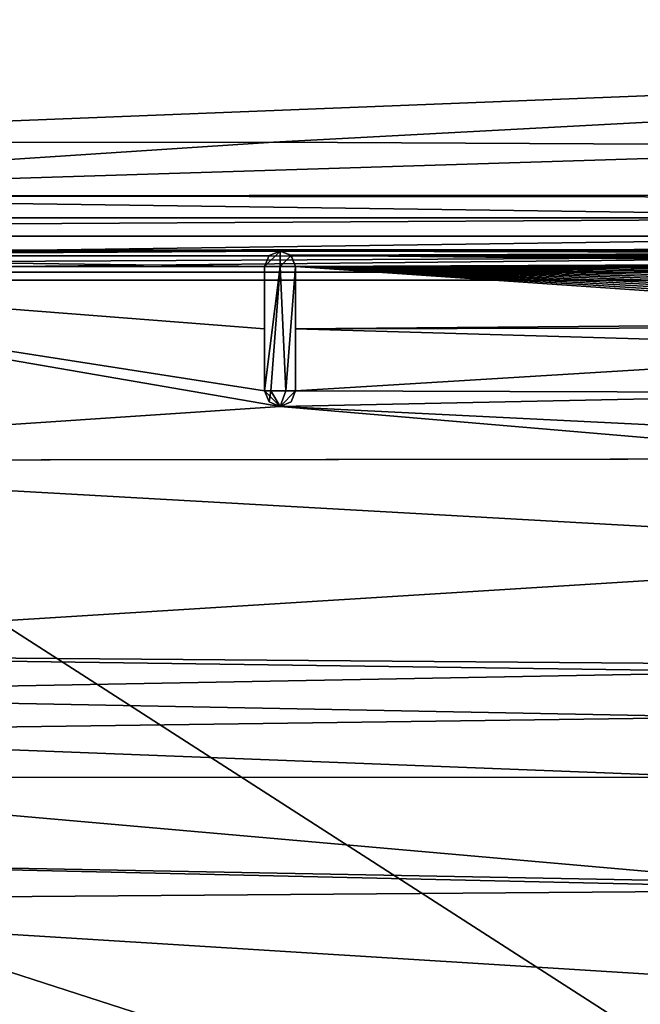
# Model space of a CAD drawing. Units: millimetres. Extents: x -800 to 800, y -350 to 360.
# Drawn here: x 36 to 76, y 207 to 271 of the extents above; entities that cross this region are included whole.
import ezdxf

# ---------------------------------------------------------------- set-up
doc = ezdxf.new("R2010")
doc.units = ezdxf.units.MM
doc.header["$LTSCALE"] = 41.718519
for name, color, linetype in [('11', 7, 'CONTINUOUS'), ('16', 7, 'CONTINUOUS'), ('265', 7, 'CONTINUOUS'), ('28', 7, 'CONTINUOUS'), ('284', 7, 'CONTINUOUS'), ('287', 7, 'CONTINUOUS'), ('289', 7, 'CONTINUOUS'), ('318', 7, 'CONTINUOUS'), ('320', 7, 'CONTINUOUS'), ('322', 7, 'CONTINUOUS'), ('332', 7, 'CONTINUOUS'), ('334', 7, 'CONTINUOUS'), ('378', 7, 'CONTINUOUS'), ('383', 7, 'CONTINUOUS'), ('42', 7, 'CONTINUOUS'), ('45', 7, 'CONTINUOUS'), ('67', 7, 'CONTINUOUS')]:
    doc.layers.add(name, color=color, linetype=linetype)

msp = doc.modelspace()

# ---------------------------------------------------------------- linework, layer by layer
at = {"layer": '11', "linetype": 'Continuous'}
for points in [[(200, 284.331, -5.486), (0, 271.957, -10.828), (200, 270.747, -8.7), (200, 284.331, -5.486)], [(0, 271.957, -10.828), (0, 262.838, -12.481), (200, 270.747, -8.7), (0, 271.957, -10.828)], [(200, 270.747, -8.7), (0, 262.838, -12.481), (52.555, 262.868, -12.502), (200, 270.747, -8.7)], [(101.93, 262.612, -11.982), (200, 270.747, -8.7), (52.555, 262.868, -12.502), (101.93, 262.612, -11.982)]]:
    msp.add_3dface(points, dxfattribs=at)
at = {"layer": '16', "linetype": 'Continuous'}
for points in [[(-102, 258, -17.8), (102, 258, -17.8), (-0.039, 258, -17.478), (-102, 258, -17.8)], [(-0.039, 258, -17.478), (102, 258, -17.8), (52.587, 258, -17.502), (-0.039, 258, -17.478)], [(102, 258, -17.8), (102, 258, -16.966), (52.587, 258, -17.502), (102, 258, -17.8)]]:
    msp.add_3dface(points, dxfattribs=at)
at = {"layer": '265', "color": 254, "linetype": 'Continuous', "true_color": 0xbfbfff}
for points in [[(0, 189.498, -7.215), (100.989, 189.5, -7.293), (0, 254.502, -7.215), (0, 189.498, -7.215)], [(0, 254.502, -7.215), (100.989, 189.5, -7.293), (100.989, 254.5, -7.293), (0, 254.502, -7.215)]]:
    msp.add_3dface(points, dxfattribs=at)
at = {"layer": '28', "linetype": 'Continuous'}
for points in [[(52.555, 262.868, -12.502), (0, 262.838, -12.481), (-0.012, 259.408, -14), (52.555, 262.868, -12.502)], [(101.93, 262.612, -11.982), (52.555, 262.868, -12.502), (-0.012, 259.408, -14), (101.93, 262.612, -11.982)], [(101.93, 262.612, -11.982), (-0.012, 259.408, -14), (101.95, 259.459, -13.436), (101.93, 262.612, -11.982)], [(-0.039, 258, -17.478), (102, 258, -16.966), (-0.012, 259.408, -14), (-0.039, 258, -17.478)], [(101.95, 259.459, -13.436), (-0.012, 259.408, -14), (101.952, 259.33, -13.571), (101.95, 259.459, -13.436)], [(-0.012, 259.408, -14), (102, 258, -16.966), (101.952, 259.33, -13.571), (-0.012, 259.408, -14)], [(102, 258, -16.966), (-0.039, 258, -17.478), (52.587, 258, -17.502), (102, 258, -16.966)]]:
    msp.add_3dface(points, dxfattribs=at)
at = {"layer": '284', "color": 254, "linetype": 'Continuous', "true_color": 0xbfbfff}
for points in [[(52.265, 246.159, -17.301), (51.972, 246.866, -17.301), (52.369, 246.866, -18.099), (52.265, 246.159, -17.301)], [(52.972, 245.866, -17.301), (52.265, 246.159, -17.301), (52.369, 246.866, -18.099), (52.972, 245.866, -17.301)], [(53.34, 246.866, -18.231), (52.972, 245.866, -17.301), (52.369, 246.866, -18.099), (53.34, 246.866, -18.231)], [(53.679, 246.159, -17.301), (52.972, 245.866, -17.301), (53.972, 246.866, -17.301), (53.679, 246.159, -17.301)], [(53.972, 246.866, -17.301), (52.972, 245.866, -17.301), (53.34, 246.866, -18.231), (53.972, 246.866, -17.301)]]:
    msp.add_3dface(points, dxfattribs=at)
at = {"layer": '287', "color": 254, "linetype": 'Continuous', "true_color": 0xbfbfff}
for points in [[(53.972, 246.866, -9.958), (53.972, 246.866, -17.301), (53.972, 254.866, -17.301), (53.972, 246.866, -9.958)], [(53.972, 250.867, -10.096), (53.972, 246.866, -9.958), (53.972, 254.866, -17.301), (53.972, 250.867, -10.096)], [(53.972, 254.866, -10.255), (53.972, 250.867, -10.096), (53.972, 254.866, -17.301), (53.972, 254.866, -10.255)]]:
    msp.add_3dface(points, dxfattribs=at)
at = {"layer": '289', "color": 254, "linetype": 'Continuous', "true_color": 0xbfbfff}
for points in [[(51.972, 246.866, -17.301), (52.265, 246.159, -17.301), (51.972, 246.866, -9.949), (51.972, 246.866, -17.301)], [(52.265, 246.159, -17.301), (52.972, 245.866, -17.301), (51.972, 246.866, -9.949), (52.265, 246.159, -17.301)], [(51.972, 246.866, -9.949), (52.972, 245.866, -17.301), (52.974, 245.866, -9.922), (51.972, 246.866, -9.949)], [(53.679, 246.159, -17.301), (53.972, 246.866, -17.301), (52.974, 245.866, -9.922), (53.679, 246.159, -17.301)], [(53.972, 246.866, -17.301), (53.972, 246.866, -9.958), (52.974, 245.866, -9.922), (53.972, 246.866, -17.301)], [(52.972, 245.866, -17.301), (53.679, 246.159, -17.301), (52.974, 245.866, -9.922), (52.972, 245.866, -17.301)]]:
    msp.add_3dface(points, dxfattribs=at)
at = {"layer": '318', "color": 254, "linetype": 'Continuous', "true_color": 0xbfbfff}
for points in [[(52.265, 255.573, -17.301), (52.972, 255.866, -17.301), (51.972, 254.866, -17.301), (52.265, 255.573, -17.301)], [(51.972, 254.866, -17.301), (52.972, 255.866, -17.301), (52.973, 254.866, -18.301), (51.972, 254.866, -17.301)], [(52.972, 255.866, -17.301), (53.679, 255.573, -17.301), (52.973, 254.866, -18.301), (52.972, 255.866, -17.301)], [(53.679, 255.573, -17.301), (53.972, 254.866, -17.301), (52.973, 254.866, -18.301), (53.679, 255.573, -17.301)]]:
    msp.add_3dface(points, dxfattribs=at)
at = {"layer": '320', "color": 254, "linetype": 'Continuous', "true_color": 0xbfbfff}
for points in [[(52.265, 255.573, -17.301), (51.972, 254.866, -17.301), (52.267, 255.575, -10.285), (52.265, 255.573, -17.301)], [(52.267, 255.575, -10.285), (51.972, 254.866, -17.301), (51.972, 254.866, -10.254), (52.267, 255.575, -10.285)], [(52.972, 255.866, -17.301), (52.265, 255.573, -17.301), (52.267, 255.575, -10.285), (52.972, 255.866, -17.301)], [(52.972, 255.866, -10.298), (52.972, 255.866, -17.301), (52.267, 255.575, -10.285), (52.972, 255.866, -10.298)], [(53.679, 255.573, -17.301), (52.972, 255.866, -17.301), (53.654, 255.597, -10.287), (53.679, 255.573, -17.301)], [(53.654, 255.597, -10.287), (52.972, 255.866, -17.301), (52.972, 255.866, -10.298), (53.654, 255.597, -10.287)], [(53.972, 254.866, -10.255), (53.679, 255.573, -17.301), (53.654, 255.597, -10.287), (53.972, 254.866, -10.255)], [(53.972, 254.866, -10.255), (53.972, 254.866, -17.301), (53.679, 255.573, -17.301), (53.972, 254.866, -10.255)]]:
    msp.add_3dface(points, dxfattribs=at)
at = {"layer": '322', "color": 254, "linetype": 'Continuous', "true_color": 0xbfbfff}
for points in [[(51.972, 254.866, -17.301), (51.972, 246.866, -17.301), (51.972, 254.866, -10.254), (51.972, 254.866, -17.301)], [(51.972, 254.866, -10.254), (51.972, 246.866, -17.301), (51.972, 250.867, -10.091), (51.972, 254.866, -10.254)], [(51.972, 246.866, -17.301), (51.972, 246.866, -9.949), (51.972, 250.867, -10.091), (51.972, 246.866, -17.301)]]:
    msp.add_3dface(points, dxfattribs=at)
at = {"layer": '332', "color": 254, "linetype": 'Continuous', "true_color": 0xbfbfff}
for points in [[(52.369, 246.866, -18.099), (51.972, 246.866, -17.301), (52.973, 254.866, -18.301), (52.369, 246.866, -18.099)], [(51.972, 246.866, -17.301), (51.972, 254.866, -17.301), (52.973, 254.866, -18.301), (51.972, 246.866, -17.301)], [(53.34, 246.866, -18.231), (52.369, 246.866, -18.099), (52.973, 254.866, -18.301), (53.34, 246.866, -18.231)], [(53.972, 254.866, -17.301), (53.34, 246.866, -18.231), (52.973, 254.866, -18.301), (53.972, 254.866, -17.301)], [(53.972, 246.866, -17.301), (53.34, 246.866, -18.231), (53.972, 254.866, -17.301), (53.972, 246.866, -17.301)]]:
    msp.add_3dface(points, dxfattribs=at)
at = {"layer": '334', "color": 254, "linetype": 'Continuous', "true_color": 0xbfbfff}
for points in [[(52.972, 255.866, -10.298), (52.267, 255.575, -10.285), (0.698, 255.539, -10.279), (52.972, 255.866, -10.298)], [(52.972, 255.866, -10.298), (0.698, 255.539, -10.279), (26.492, 255.835, -10.297), (52.972, 255.866, -10.298)], [(52.267, 255.575, -10.285), (51.972, 254.866, -10.254), (0.698, 255.539, -10.279), (52.267, 255.575, -10.285)], [(0.698, 255.539, -10.279), (51.972, 254.866, -10.254), (1, 254.824, -10.238), (0.698, 255.539, -10.279)], [(52.972, 255.866, -10.298), (76.974, 255.917, -10.3), (101.873, 255.904, -10.301), (52.972, 255.866, -10.298)], [(102.166, 255.842, -10.3), (52.972, 255.866, -10.298), (101.873, 255.904, -10.301), (102.166, 255.842, -10.3)], [(53.654, 255.597, -10.287), (52.972, 255.866, -10.298), (102.457, 255.761, -10.3), (53.654, 255.597, -10.287)], [(102.457, 255.761, -10.3), (52.972, 255.866, -10.298), (102.166, 255.842, -10.3), (102.457, 255.761, -10.3)], [(102.747, 255.662, -10.3), (53.654, 255.597, -10.287), (102.457, 255.761, -10.3), (102.747, 255.662, -10.3)], [(103.032, 255.544, -10.3), (53.654, 255.597, -10.287), (102.747, 255.662, -10.3), (103.032, 255.544, -10.3)], [(53.972, 254.866, -10.255), (53.654, 255.597, -10.287), (103.829, 255.095, -10.299), (53.972, 254.866, -10.255)], [(103.829, 255.095, -10.299), (53.654, 255.597, -10.287), (103.573, 255.261, -10.299), (103.829, 255.095, -10.299)], [(103.573, 255.261, -10.299), (53.654, 255.597, -10.287), (103.308, 255.41, -10.299), (103.573, 255.261, -10.299)], [(103.308, 255.41, -10.299), (53.654, 255.597, -10.287), (103.032, 255.544, -10.3), (103.308, 255.41, -10.299)], [(51.972, 254.866, -10.254), (51.972, 250.867, -10.091), (1, 254.824, -10.238), (51.972, 254.866, -10.254)], [(51.972, 246.866, -9.949), (52.974, 245.866, -9.922), (1, 254.824, -10.238), (51.972, 246.866, -9.949)], [(51.972, 250.867, -10.091), (51.972, 246.866, -9.949), (1, 254.824, -10.238), (51.972, 250.867, -10.091)], [(1, 254.824, -10.238), (52.974, 245.866, -9.922), (1, 242.392, -9.663), (1, 254.824, -10.238)], [(104.077, 254.912, -10.299), (53.972, 254.866, -10.255), (103.829, 255.095, -10.299), (104.077, 254.912, -10.299)], [(104.313, 254.715, -10.299), (53.972, 254.866, -10.255), (104.077, 254.912, -10.299), (104.313, 254.715, -10.299)], [(53.972, 250.867, -10.096), (53.972, 254.866, -10.255), (105.974, 251.298, -10.301), (53.972, 250.867, -10.096)], [(105.974, 251.298, -10.301), (53.972, 254.866, -10.255), (105.943, 251.621, -10.301), (105.974, 251.298, -10.301)], [(105.943, 251.621, -10.301), (53.972, 254.866, -10.255), (105.892, 251.94, -10.301), (105.943, 251.621, -10.301)], [(105.892, 251.94, -10.301), (53.972, 254.866, -10.255), (105.82, 252.253, -10.3), (105.892, 251.94, -10.301)], [(105.82, 252.253, -10.3), (53.972, 254.866, -10.255), (105.727, 252.564, -10.3), (105.82, 252.253, -10.3)], [(105.727, 252.564, -10.3), (53.972, 254.866, -10.255), (105.614, 252.872, -10.3), (105.727, 252.564, -10.3)], [(105.614, 252.872, -10.3), (53.972, 254.866, -10.255), (105.48, 253.171, -10.3), (105.614, 252.872, -10.3)], [(105.48, 253.171, -10.3), (53.972, 254.866, -10.255), (105.328, 253.46, -10.299), (105.48, 253.171, -10.3)], [(105.328, 253.46, -10.299), (53.972, 254.866, -10.255), (105.157, 253.739, -10.299), (105.328, 253.46, -10.299)], [(105.157, 253.739, -10.299), (53.972, 254.866, -10.255), (104.965, 254.008, -10.299), (105.157, 253.739, -10.299)], [(104.965, 254.008, -10.299), (53.972, 254.866, -10.255), (104.757, 254.266, -10.299), (104.965, 254.008, -10.299)], [(104.757, 254.266, -10.299), (53.972, 254.866, -10.255), (104.533, 254.507, -10.299), (104.757, 254.266, -10.299)], [(104.533, 254.507, -10.299), (53.972, 254.866, -10.255), (104.313, 254.715, -10.299), (104.533, 254.507, -10.299)], [(105.984, 250.97, -10.301), (53.972, 250.867, -10.096), (105.974, 251.298, -10.301), (105.984, 250.97, -10.301)], [(98.156, 249.569, -10.252), (53.972, 250.867, -10.096), (105.984, 250.97, -10.301), (98.156, 249.569, -10.252)], [(53.972, 246.866, -9.958), (53.972, 250.867, -10.096), (98.156, 249.569, -10.252), (53.972, 246.866, -9.958)], [(53.972, 246.866, -9.958), (98.156, 249.569, -10.252), (95.342, 246.754, -10.212), (53.972, 246.866, -9.958)], [(52.974, 245.866, -9.922), (53.972, 246.866, -9.958), (95.342, 246.754, -10.212), (52.974, 245.866, -9.922)], [(92.5, 243.911, -10.162), (52.974, 245.866, -9.922), (95.342, 246.754, -10.212), (92.5, 243.911, -10.162)], [(52.974, 245.866, -9.922), (92.502, 242.496, -10.15), (1, 242.392, -9.663), (52.974, 245.866, -9.922)], [(52.974, 245.866, -9.922), (92.5, 243.911, -10.162), (92.502, 242.496, -10.15), (52.974, 245.866, -9.922)], [(92.502, 242.496, -10.15), (93.915, 242.497, -10.165), (1, 242.392, -9.663), (92.502, 242.496, -10.15)], [(93.915, 242.497, -10.165), (105.954, 236.486, -10.301), (1, 242.392, -9.663), (93.915, 242.497, -10.165)], [(1, 242.392, -9.663), (105.954, 236.486, -10.301), (1, 229.951, -9.356), (1, 242.392, -9.663)], [(1, 229.951, -9.356), (105.954, 236.486, -10.301), (92.468, 229.22, -10.073), (1, 229.951, -9.356)], [(5.975, 227.33, -9.329), (1, 229.951, -9.356), (84.795, 228.801, -9.956), (5.975, 227.33, -9.329)], [(84.795, 228.801, -9.956), (1, 229.951, -9.356), (92.468, 229.22, -10.073), (84.795, 228.801, -9.956)], [(82.016, 225.878, -9.905), (5.975, 227.33, -9.329), (84.795, 228.801, -9.956), (82.016, 225.878, -9.905)], [(7.472, 224.864, -9.313), (5.975, 227.33, -9.329), (82.016, 225.878, -9.905), (7.472, 224.864, -9.313)], [(81.014, 222.006, -9.886), (7.472, 224.864, -9.313), (82.016, 225.878, -9.905), (81.014, 222.006, -9.886)], [(7.472, 224.864, -9.313), (81.014, 222.006, -9.886), (8.001, 222.001, -9.307), (7.472, 224.864, -9.313)], [(8.001, 222.001, -9.307), (84.728, 215.241, -9.955), (6.015, 216.715, -9.329), (8.001, 222.001, -9.307)], [(81.014, 222.006, -9.886), (84.728, 215.241, -9.955), (8.001, 222.001, -9.307), (81.014, 222.006, -9.886)], [(6.015, 216.715, -9.329), (92.421, 214.758, -10.073), (1, 214.049, -9.356), (6.015, 216.715, -9.329)], [(84.728, 215.241, -9.955), (92.421, 214.758, -10.073), (6.015, 216.715, -9.329), (84.728, 215.241, -9.955)], [(1, 214.049, -9.356), (92.421, 214.758, -10.073), (105.954, 207.519, -10.301), (1, 214.049, -9.356)], [(1, 201.607, -9.663), (1, 214.049, -9.356), (105.954, 207.519, -10.301), (1, 201.607, -9.663)], [(93.915, 201.503, -10.165), (1, 201.607, -9.663), (105.954, 207.519, -10.301), (93.915, 201.503, -10.165)]]:
    msp.add_3dface(points, dxfattribs=at)
at = {"layer": '378', "color": 254, "linetype": 'Continuous', "true_color": 0xbfbfff}
for points in [[(-100.987, 255.574, -7.755), (100.984, 255.992, -8.801), (0, 255.912, -8.799), (-100.987, 255.574, -7.755)], [(-100.987, 255.574, -7.755), (100.987, 255.542, -7.722), (100.984, 255.992, -8.801), (-100.987, 255.574, -7.755)], [(-100.987, 255.574, -7.755), (-100.989, 254.5, -7.293), (100.987, 255.542, -7.722), (-100.987, 255.574, -7.755)], [(-100.989, 254.5, -7.293), (0, 254.502, -7.215), (100.987, 255.542, -7.722), (-100.989, 254.5, -7.293)], [(0, 254.502, -7.215), (100.989, 254.5, -7.293), (100.987, 255.542, -7.722), (0, 254.502, -7.215)]]:
    msp.add_3dface(points, dxfattribs=at)
at = {"layer": '383', "color": 254, "linetype": 'Continuous', "true_color": 0xbfbfff}
for points in [[(100.984, 255.992, -8.801), (26.492, 255.835, -10.297), (0, 255.912, -8.799), (100.984, 255.992, -8.801)], [(52.972, 255.866, -10.298), (26.492, 255.835, -10.297), (100.984, 255.992, -8.801), (52.972, 255.866, -10.298)], [(76.974, 255.917, -10.3), (52.972, 255.866, -10.298), (100.984, 255.992, -8.801), (76.974, 255.917, -10.3)]]:
    msp.add_3dface(points, dxfattribs=at)
at = {"layer": '42', "linetype": 'Continuous'}
for points in [[(-102, 188, -21.8), (102, 188, -21.8), (-102, 254, -21.8), (-102, 188, -21.8)], [(-102, 254, -21.8), (102, 188, -21.8), (102, 254, -21.8), (-102, 254, -21.8)]]:
    msp.add_3dface(points, dxfattribs=at)
at = {"layer": '45', "linetype": 'Continuous'}
for points in [[(102, 258, -17.8), (-102, 258, -17.8), (-102, 256.828, -20.628), (102, 258, -17.8)], [(102, 256.828, -20.628), (102, 258, -17.8), (-102, 256.828, -20.628), (102, 256.828, -20.628)], [(-102, 254, -21.8), (102, 254, -21.8), (102, 256.828, -20.628), (-102, 254, -21.8)], [(-102, 254, -21.8), (102, 256.828, -20.628), (-102, 256.828, -20.628), (-102, 254, -21.8)]]:
    msp.add_3dface(points, dxfattribs=at)
at = {"layer": '67', "linetype": 'Continuous'}
for points in [[(-794, 350, -25), (794, 350, -25), (-794, -350, -25), (-794, 350, -25)], [(-794, -350, -25), (794, 350, -25), (794, -350, -25), (-794, -350, -25)]]:
    msp.add_3dface(points, dxfattribs=at)

doc.saveas('drawing.dxf')
